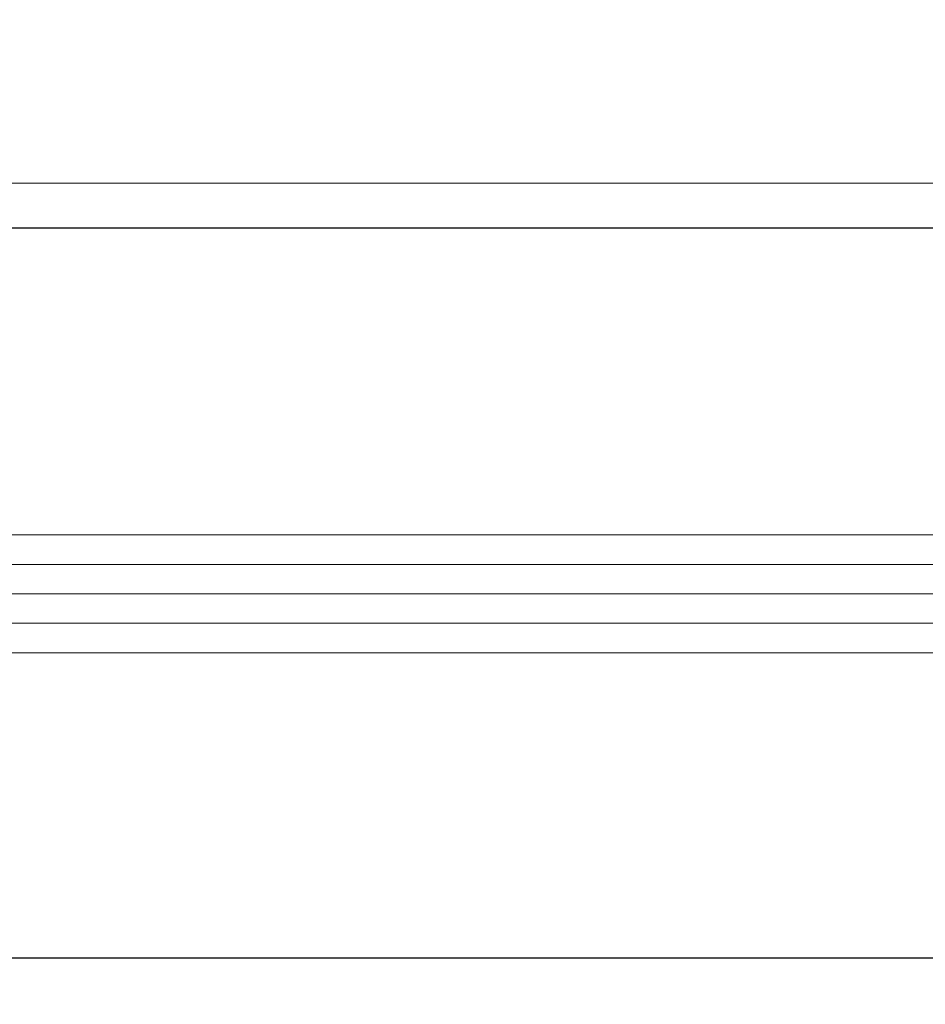
# Model space of a CAD drawing. Extents: x -1 to 138, y -1 to 81.
# Drawn here: x 24 to 26, y 19 to 21 of the extents above; entities that cross this region are included whole.
import ezdxf

# ---------------------------------------------------------------- set-up
doc = ezdxf.new("R2010")
doc.units = 0
doc.header["$MEASUREMENT"] = 0
doc.header["$PDMODE"] = 2
doc.layers.get('Defpoints').update_dxf_attribs({"linetype": 'CONTINUOUS'})
for name, color, linetype, lineweight in [('Dimension', 2, 'CONTINUOUS', 15), ('GLASS', 121, 'CONTINUOUS', 9), ('Object', 7, 'CONTINUOUS', 30)]:
    doc.layers.add(name, color=color, linetype=linetype, lineweight=lineweight)
doc.styles.get("Standard").update_dxf_attribs({"font": 'ARIAL.TTF'})
doc.dimstyles.new('Nabco Dimension Arch Style - Autocad', dxfattribs={"dimscale": 2, "dimtxt": 0.375, "dimasz": 0.37, "dimexe": 0.06, "dimexo": 0.06, "dimgap": 0.06, "dimtad": 0, "dimdec": 4, "dimzin": 4, "dimdsep": 46, "dimlunit": 5, "dimtxsty": 'Standard', "dimcen": 0, "dimclrd": 256, "dimclre": 256, "dimclrt": 256, "dimadec": 1, "dimazin": 1, "dimtm": 1e-09, "dimtfac": 1, "dimtdec": 4, "dimtofl": 0, "dimtmove": 0, "dimatfit": 3, "dimfxl": 0, "dimfrac": 2, "dimtolj": 1, "dimtzin": 4, "dimlwd": -1, "dimlwe": -1, "dimarcsym": 0})

# ---------------------------------------------------------------- blocks, each defined once
blk = doc.blocks.new('*D28')
at = {"layer": 'Defpoints', "color": 0}
for p in [(22.3049, 23.5663), (22.3049, 21.0363), (22.8053, 20.9426)]:
    blk.add_point(p, dxfattribs=at)
at = {"layer": 'Dimension'}
for p, q in [((22.3049, 21.1563), (22.3049, 23.6863)), ((22.8053, 21.0626), (22.8053, 23.6863)), ((21.5649, 23.5663), (20.8249, 23.5663)), ((23.5453, 23.5663), (24.2853, 23.5663))]:
    blk.add_line(p, q, dxfattribs=at)
for points in [[(21.5649, 23.6897), (21.5649, 23.443), (22.3049, 23.5663)], [(23.5453, 23.6897), (23.5453, 23.443), (22.8053, 23.5663)]]:
    blk.add_solid(points, dxfattribs=at)
at = {"layer": 'Dimension', "insert": (25.9278, 23.5663), "char_height": 0.5, "attachment_point": 5}
blk.add_mtext('\\A1;1/2\\P [13] TYP.', dxfattribs=at)
blk = doc.blocks.new('*D31')
at = {"layer": 'Defpoints', "color": 0}
for p in [(20.1799, 20.1719), (38.5113, 20.1757), (20.1799, 15.4319)]:
    blk.add_point(p, dxfattribs=at)
at = {"layer": 'Dimension'}
for p, q in [((20.1799, 20.0519), (20.1799, 15.3119)), ((38.5113, 20.0557), (38.5113, 15.3119)), ((20.9199, 15.4319), (25.8653, 15.4319)), ((37.7713, 15.4319), (33.3229, 15.4319))]:
    blk.add_line(p, q, dxfattribs=at)
for points in [[(20.9199, 15.5552), (20.9199, 15.3085), (20.1799, 15.4319)], [(37.7713, 15.5552), (37.7713, 15.3085), (38.5113, 15.4319)]]:
    blk.add_solid(points, dxfattribs=at)
at = {"layer": 'Dimension', "insert": (29.5941, 15.4319), "char_height": 0.5, "attachment_point": 5}
blk.add_mtext('\\A1;SLIDING TRAIL DOOR', dxfattribs=at)

msp = doc.modelspace()

# ---------------------------------------------------------------- linework, layer by layer
at = {"layer": 'GLASS'}
for p, q in [((36.16286, 20.28912), (22.54426, 20.28912)), ((36.16286, 20.22638), (22.54426, 20.22638)), ((36.16286, 20.16365), (22.54426, 20.16365)), ((36.16286, 20.10091), (22.54426, 20.10091)), ((36.16286, 20.03818), (22.54426, 20.03818))]:
    msp.add_line(p, q, dxfattribs=at)
at = {"layer": 'Object'}
for p, q in [((36.41833, 21.03632), (22.2889, 21.03954)), ((22.29923, 20.94398), (36.37381, 20.94398)), ((36.39372, 19.38704), (22.29423, 19.38704))]:
    msp.add_line(p, q, dxfattribs=at)

# ---------------------------------------------------------------- dimensions: what is measured, and where the dimension line sits
at = {"layer": 'Dimension'}
for base, p1, p2, text, picture, middle in [((22.3049, 23.56635), (22.80527, 20.94255), (22.3049, 21.03632), '<> TYP.', '*D28', (25.92778, 23.56635)), ((20.1799, 15.43187), (38.51133, 20.17573), (20.1799, 20.17191), 'SLIDING TRAIL DOOR', '*D31', (29.59414, 15.43187))]:
    dim = msp.add_linear_dim(base=base, p1=p1, p2=p2, angle=180, text=text, dimstyle='Nabco Dimension Arch Style - Autocad', override={"dimtxt": 0.25, "dimpost": '\\X'}, dxfattribs=at)
    dim.commit()
    dim.dimension.update_dxf_attribs({"geometry": picture, "text_midpoint": middle, "dimtype": 160})

doc.saveas('drawing.dxf')
